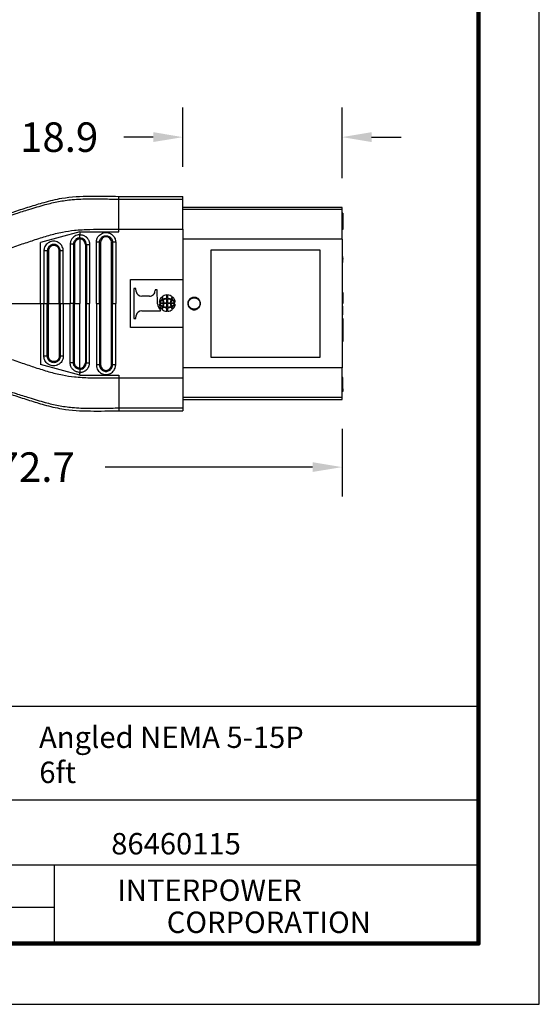
# Model space of a CAD drawing. Units: millimetres. Extents: x 364 to 643, y 89 to 304.
# Drawn here: x 582 to 643, y 89 to 205 of the extents above; entities that cross this region are included whole.
import ezdxf

# ---------------------------------------------------------------- set-up
doc = ezdxf.new("R2010")
doc.units = ezdxf.units.MM
for name, color, linetype in [('DIM', 1, 'Continuous'), ('PLOT BORDER', 3, 'Continuous'), ('TEXT', 7, 'Continuous'), ('TITLE BLOCK', 4, 'Continuous')]:
    doc.layers.add(name, color=color, linetype=linetype)
doc.dimstyles.new('ME10_DIM_3', dxfattribs={"dimtxt": 3.5, "dimasz": 3.5, "dimexe": 2, "dimexo": 0, "dimtad": 0, "dimtih": 1, "dimtoh": 1, "dimdsep": 46, "dimtxsty": 'Standard', "dimsah": 1, "dimcen": 0.09, "dimclrd": 7, "dimclre": 7, "dimclrt": 7, "dimadec": 0, "dimazin": 0, "dimtfac": 1, "dimtdec": 4, "dimtofl": 0, "dimtmove": 0, "dimatfit": 0, "dimfxl": 1, "dimtolj": 1, "dimtzin": 0, "dimarcsym": 0})

# ---------------------------------------------------------------- blocks, each defined once
blk = doc.blocks.new('*D31')
at = {"layer": 'Defpoints', "color": 0, "transparency": 16777216}
for p in [(601.09, 191.42), (601.09, 184.39), (619.99, 183.06)]:
    blk.add_point(p, dxfattribs=at)
at = {"layer": 'DIM', "lineweight": -2, "transparency": 16777216}
for p, q in [((601.09, 187.89), (601.09, 194.92)), ((619.99, 186.56), (619.99, 194.92)), ((597.59, 191.42), (594.09, 191.42)), ((623.49, 191.42), (626.99, 191.42))]:
    blk.add_line(p, q, dxfattribs=at)
at = {"layer": 'DIM', "transparency": 16777216}
for points in [[(597.59, 192.01), (597.59, 190.84), (601.09, 191.42)], [(623.49, 192.01), (623.49, 190.84), (619.99, 191.42)]]:
    blk.add_solid(points, dxfattribs=at)
at = {"layer": 'DIM', "transparency": 16777216, "insert": (586.42, 191.42), "char_height": 3.5, "attachment_point": 5, "rotation": 0.0001}
blk.add_mtext('\\A1;18.9', dxfattribs=at)
blk = doc.blocks.new('*D32')
at = {"layer": 'Defpoints', "color": 0, "transparency": 16777216}
for p in [(547.29, 165.84), (619.99, 160.31), (619.99, 152.28)]:
    blk.add_point(p, dxfattribs=at)
at = {"layer": 'DIM', "lineweight": -2, "transparency": 16777216}
for p, q in [((547.29, 162.34), (547.29, 148.78)), ((619.99, 156.81), (619.99, 148.78)), ((550.79, 152.28), (575.39, 152.28)), ((616.49, 152.28), (591.89, 152.28))]:
    blk.add_line(p, q, dxfattribs=at)
at = {"layer": 'DIM', "transparency": 16777216}
for points in [[(550.79, 152.86), (550.79, 151.7), (547.29, 152.28)], [(616.49, 152.86), (616.49, 151.7), (619.99, 152.28)]]:
    blk.add_solid(points, dxfattribs=at)
at = {"layer": 'DIM', "transparency": 16777216, "insert": (583.64, 152.28), "char_height": 3.5, "attachment_point": 5, "rotation": 0.0001}
blk.add_mtext('\\A1;72.7', dxfattribs=at)

msp = doc.modelspace()

# ---------------------------------------------------------------- linework, layer by layer
at = {"color": 7, "linetype": 'Continuous'}
for p, q in [((593.517, 184.064), (593.517, 184.393)), ((593.517, 184.393), (601.087, 184.393)), ((593.517, 180.509), (593.517, 184.064)), ((593.517, 184.064), (601.087, 184.064)), ((601.087, 184.064), (601.087, 184.393)), ((601.087, 183.056), (601.087, 184.064)), ((619.986, 183.056), (601.087, 183.056)), ((601.087, 182.822), (601.087, 183.056)), ((619.986, 182.822), (601.087, 182.822)), ((601.087, 180.509), (601.087, 182.822)), ((619.986, 182.822), (619.986, 183.056)), ((619.986, 182.419), (619.986, 182.822)), ((619.986, 182.101), (619.986, 182.419)), ((620.064, 182.419), (619.986, 182.419)), ((620.064, 182.419), (620.064, 182.101)), ((619.986, 180.799), (619.986, 182.101)), ((620.064, 182.101), (619.986, 182.101)), ((620.064, 182.101), (620.064, 180.799)), ((588.883, 180.178), (584.21, 178.926)), ((588.883, 180.178), (588.883, 179.847)), ((588.883, 180.178), (593.517, 180.178)), ((593.517, 180.178), (593.517, 180.509)), ((593.517, 180.509), (601.087, 180.509)), ((601.087, 180.509), (601.087, 179.327)), ((619.986, 180.45), (619.986, 180.799)), ((620.064, 180.799), (619.986, 180.799)), ((619.986, 179.327), (619.986, 180.45)), ((620.064, 180.45), (619.986, 180.45)), ((620.064, 180.799), (620.064, 180.45)), ((584.21, 171.681), (584.21, 178.926)), ((588.883, 179.347), (588.883, 171.681)), ((591.212, 178.959), (591.337, 178.959)), ((591.337, 178.959), (591.337, 164.402)), ((592.628, 164.402), (592.628, 178.959)), ((592.753, 178.959), (592.628, 178.959)), ((619.986, 179.327), (601.087, 179.327)), ((601.087, 179.327), (601.087, 174.522)), ((619.986, 179.327), (619.986, 177.26)), ((589.528, 178.701), (589.528, 164.661)), ((617.391, 178.031), (604.417, 178.031)), ((604.417, 178.031), (604.417, 165.331)), ((617.391, 165.331), (617.391, 178.031)), ((619.986, 177.26), (619.986, 177.06)), ((620.064, 177.26), (619.986, 177.26)), ((619.986, 177.06), (619.986, 177.035)), ((620.064, 177.06), (619.986, 177.06)), ((619.986, 177.035), (619.986, 176.96)), ((620.064, 177.035), (619.986, 177.035)), ((619.986, 176.96), (619.986, 176.885)), ((620.064, 176.96), (619.986, 176.96)), ((619.986, 176.885), (619.986, 176.785)), ((620.064, 176.885), (619.986, 176.885)), ((619.986, 176.785), (619.986, 176.71)), ((620.064, 176.785), (619.986, 176.785)), ((619.986, 176.71), (619.986, 176.585)), ((620.064, 176.71), (619.986, 176.71)), ((619.986, 176.585), (619.986, 176.535)), ((620.064, 176.585), (619.986, 176.585)), ((619.986, 176.535), (619.986, 173.005)), ((620.064, 176.535), (619.986, 176.535)), ((620.064, 177.06), (620.064, 177.26)), ((620.064, 177.035), (620.064, 177.06)), ((620.064, 177.035), (620.064, 176.96)), ((620.064, 176.885), (620.064, 176.96)), ((620.064, 176.785), (620.064, 176.885)), ((620.064, 176.71), (620.064, 176.785)), ((620.064, 176.585), (620.064, 176.71)), ((620.064, 176.535), (620.064, 176.585)), ((594.897, 168.839), (594.897, 174.522)), ((594.897, 174.522), (601.087, 174.522)), ((601.087, 174.522), (601.087, 168.839)), ((595.539, 173.465), (595.278, 173.465)), ((595.278, 173.465), (595.278, 169.896)), ((595.564, 173.1), (595.539, 173.465)), ((597.802, 173.32), (597.802, 173.217)), ((598.032, 173.32), (597.802, 173.32)), ((598.097, 171.645), (598.032, 173.32)), ((619.986, 173.005), (619.986, 172.452)), ((619.986, 173.005), (620.064, 173.005)), ((620.064, 173.005), (620.064, 172.452)), ((597.137, 172.561), (596.229, 172.561)), ((598.331, 171.783), (598.786, 171.783)), ((598.846, 171.783), (599.199, 171.783)), ((599.199, 172.281), (599.199, 172.694)), ((599.199, 171.783), (599.199, 172.203)), ((599.279, 172.694), (599.279, 172.281)), ((599.279, 172.203), (599.279, 171.783)), ((599.279, 171.783), (599.632, 171.783)), ((599.692, 171.783), (600.147, 171.783)), ((619.986, 172.452), (619.986, 172.224)), ((619.986, 172.452), (620.064, 172.452)), ((619.986, 172.224), (619.986, 171.671)), ((619.986, 172.224), (620.064, 172.224)), ((620.064, 172.452), (620.064, 172.224)), ((620.064, 172.224), (620.064, 171.671)), ((584.21, 171.681), (584.613, 171.681)), ((584.21, 171.681), (584.21, 164.436)), ((584.613, 171.681), (585.016, 171.681)), ((585.149, 171.681), (585.016, 171.681)), ((585.149, 171.681), (586.438, 171.681)), ((586.556, 171.681), (586.438, 171.681)), ((586.556, 171.681), (586.911, 171.681)), ((586.911, 171.681), (587.724, 171.681)), ((588.113, 171.681), (587.724, 171.681)), ((588.24, 171.681), (588.113, 171.681)), ((588.24, 171.681), (588.883, 171.681)), ((588.883, 164.015), (588.883, 171.681)), ((589.653, 171.681), (590.029, 171.681)), ((590.836, 171.681), (591.212, 171.681)), ((592.753, 171.681), (593.128, 171.681)), ((596.229, 170.8), (598.466, 170.8)), ((598.786, 171.68), (598.331, 171.68)), ((598.466, 170.8), (598.466, 170.901)), ((599.199, 171.68), (598.846, 171.68)), ((599.199, 171.259), (599.199, 171.68)), ((599.199, 170.768), (599.199, 171.181)), ((599.279, 171.68), (599.279, 171.259)), ((599.632, 171.68), (599.279, 171.68)), ((599.279, 171.181), (599.279, 170.768)), ((600.147, 171.68), (599.692, 171.68)), ((619.986, 171.671), (620.064, 171.671)), ((619.986, 171.671), (619.986, 171.366)), ((619.986, 171.366), (620.064, 171.366)), ((619.986, 171.366), (619.986, 170.566)), ((619.986, 170.566), (620.064, 170.566)), ((619.986, 170.566), (619.986, 170.357)), ((620.064, 170.566), (620.064, 171.366)), ((620.064, 170.357), (620.064, 170.566)), ((595.278, 169.896), (595.539, 169.896)), ((595.539, 169.896), (595.564, 170.262)), ((619.986, 170.357), (620.064, 170.357)), ((619.986, 170.357), (619.986, 169.911)), ((619.986, 169.911), (619.986, 168.733)), ((620.064, 169.911), (619.986, 169.911)), ((620.064, 169.911), (620.064, 168.733)), ((601.087, 168.839), (594.897, 168.839)), ((601.087, 168.839), (601.087, 164.035)), ((619.986, 168.733), (619.986, 168.352)), ((620.064, 168.733), (619.986, 168.733)), ((619.986, 168.352), (619.986, 167.174)), ((620.064, 168.352), (619.986, 168.352)), ((620.064, 168.733), (620.064, 168.352)), ((620.064, 168.352), (620.064, 167.174)), ((619.986, 167.174), (619.986, 164.035)), ((620.064, 167.174), (619.986, 167.174)), ((604.417, 165.331), (617.391, 165.331)), ((588.883, 163.184), (584.21, 164.436)), ((591.212, 164.403), (591.337, 164.402)), ((592.753, 164.402), (592.628, 164.402)), ((601.087, 164.035), (601.087, 162.852)), ((619.986, 164.035), (601.087, 164.035)), ((619.986, 162.911), (619.986, 164.035)), ((588.883, 163.184), (588.883, 163.515)), ((588.883, 163.184), (593.517, 163.184)), ((593.517, 163.184), (593.517, 162.852)), ((593.517, 162.852), (601.087, 162.852)), ((593.517, 162.852), (593.517, 159.298)), ((601.087, 162.852), (601.087, 160.539)), ((619.986, 161.578), (619.986, 162.911)), ((620.064, 162.911), (619.986, 162.911)), ((620.064, 161.578), (620.064, 162.911)), ((619.986, 161.228), (619.986, 161.578)), ((620.064, 161.578), (619.986, 161.578)), ((619.986, 160.539), (619.986, 161.228)), ((620.064, 161.228), (619.986, 161.228)), ((620.064, 161.578), (620.064, 161.228)), ((601.087, 160.539), (601.087, 160.306)), ((619.986, 160.539), (601.087, 160.539)), ((601.087, 160.306), (601.087, 159.298)), ((601.087, 160.306), (619.986, 160.306)), ((619.986, 160.306), (619.986, 160.539)), ((593.517, 159.298), (601.087, 159.298)), ((593.517, 159.298), (593.517, 158.968)), ((593.517, 158.968), (601.087, 158.968)), ((601.087, 159.298), (601.087, 158.968))]:
    msp.add_line(p, q, dxfattribs=at)
for centre, radius, start, end in [((588.882, 178.7), 0.772, 0.06455, 89.94891), ((588.882, 178.7), 0.647, 0.0773, 89.92309), ((591.982, 178.959), 0.646, 0, 180), ((596.211, 173.219), 0.658, 190.44614, 271.56381), ((597.162, 173.201), 0.64, 267.7729, 1.42938), ((599.179, 171.757), 0.904, 132.25816, 174.65643), ((599.279, 170.962), 1.332, 115.25323, 138.67205), ((599.19, 171.092), 1.102, 114.15655, 141.16141), ((598.153, 172.034), 0.573, 13.37398, 43.22177), ((599.214, 171.791), 0.904, 90.92344, 130.65804), ((598.019, 171.98), 0.784, 15.7851, 39.29618), ((597.777, 171.79), 1.01, 359.57421, 17.69073), ((599.216, 171.117), 1.164, 90.82907, 112.39613), ((599.201, 171.148), 1.055, 90.06014, 112.62686), ((597.676, 171.777), 1.171, 0.24864, 17.10068), ((599.265, 171.791), 0.904, 49.34196, 89.07656), ((599.262, 171.117), 1.164, 67.60387, 89.17093), ((599.278, 171.148), 1.055, 67.37314, 89.93986), ((600.803, 171.777), 1.171, 162.89932, 179.75136), ((600.702, 171.79), 1.01, 162.30927, 180.42579), ((600.46, 171.98), 0.784, 140.70382, 164.2149), ((599.289, 171.092), 1.102, 38.83859, 65.84345), ((600.325, 172.034), 0.573, 136.77823, 166.62602), ((599.199, 170.962), 1.332, 41.32795, 64.74677), ((599.3, 171.757), 0.904, 5.34357, 47.74184), ((596.209, 170.144), 0.656, 88.29744, 169.69261), ((599.122, 171.69), 1.026, 182.51584, 230.24798), ((599.179, 171.705), 0.904, 185.34357, 227.74184), ((599.279, 172.501), 1.332, 221.32795, 244.74677), ((599.19, 172.371), 1.102, 218.83859, 245.84345), ((598.153, 171.428), 0.573, 316.77823, 346.62602), ((598.019, 171.482), 0.784, 320.70382, 344.2149), ((599.214, 171.671), 0.904, 229.34196, 269.07656), ((597.777, 171.672), 1.01, 342.30927, 0.42579), ((599.216, 172.345), 1.164, 247.60387, 269.17093), ((597.676, 171.685), 1.171, 342.89932, 359.75136), ((599.201, 172.315), 1.055, 247.37314, 269.93986), ((599.278, 172.315), 1.055, 270.06014, 292.62686), ((599.262, 172.345), 1.164, 270.82907, 292.39613), ((599.265, 171.671), 0.904, 270.92344, 310.65804), ((600.803, 171.685), 1.171, 180.24864, 197.10068), ((600.702, 171.672), 1.01, 179.57421, 197.69073), ((600.46, 171.482), 0.784, 195.7851, 219.29618), ((599.289, 172.371), 1.102, 294.15655, 321.16141), ((599.199, 172.501), 1.332, 295.25323, 318.67205), ((600.325, 171.428), 0.573, 193.37398, 223.22177), ((599.3, 171.705), 0.904, 312.25816, 354.65643), ((588.883, 164.661), 0.771, 269.98647, 0.00007), ((588.883, 164.661), 0.646, 269.99981, 359.99981), ((591.982, 164.402), 0.646, 180, 0)]:
    msp.add_arc(centre, radius, start, end, dxfattribs=at)
for points in [[(566.254, 179.817), (569.222, 179.914), (572.179, 180.246), (574.962, 180.796), (577.719, 181.525), (579.453, 182.051), (581.18, 182.606), (582.906, 183.165), (584.641, 183.686), (585.685, 183.955), (586.737, 184.17), (590.126, 184.427), (593.517, 184.393)], [(566.254, 179.592), (569.195, 179.683), (572.968, 180.138), (576.369, 180.89), (579.538, 181.799), (581.303, 182.356), (582.839, 182.844), (584.772, 183.411), (586.329, 183.776), (587.978, 184.006), (590.007, 184.1), (591.696, 184.089), (593.517, 184.064)], [(566.254, 175.53), (567.632, 175.569), (569.84, 175.726), (571.916, 175.989), (573.424, 176.257), (576.96, 177.12), (580.29, 178.154), (582.045, 178.744), (583.588, 179.263), (585.204, 179.764), (586.805, 180.155), (588.228, 180.367), (590.063, 180.481), (591.747, 180.502), (593.517, 180.509)], [(590.836, 178.959), (590.838, 179.004), (590.84, 179.049), (590.859, 179.188), (590.896, 179.323), (591.018, 179.578), (591.199, 179.796), (591.428, 179.962), (591.69, 180.067), (591.971, 180.105), (592.252, 180.073), (592.516, 179.973), (592.749, 179.811), (592.934, 179.598), (593.061, 179.345), (593.103, 179.199), (593.125, 179.049), (593.127, 179.004), (593.128, 178.959)], [(586.911, 177.935), (586.909, 177.977), (586.907, 178.02), (586.899, 178.088), (586.887, 178.156), (586.796, 178.424), (586.642, 178.662), (586.434, 178.855), (586.184, 178.991), (585.909, 179.062), (585.625, 179.064), (585.351, 178.996), (585.101, 178.864), (584.891, 178.674), (584.735, 178.439), (584.656, 178.23), (584.617, 178.014), (584.615, 177.97), (584.613, 177.926)], [(588.883, 179.847), (588.786, 179.842), (588.55, 179.798), (588.274, 179.677), (588.065, 179.514), (587.925, 179.347), (587.775, 179.039), (587.733, 178.841), (587.724, 178.711)], [(588.113, 178.701), (588.091, 178.702), (588.059, 178.704), (588.017, 178.705), (587.966, 178.706), (587.909, 178.707), (587.847, 178.708), (587.785, 178.709), (587.724, 178.711)], [(587.724, 178.711), (587.724, 178.63), (587.724, 178.551), (587.724, 175.116), (587.724, 171.681)], [(588.882, 179.472), (588.773, 179.464), (588.66, 179.439), (588.567, 179.404), (588.457, 179.343), (588.341, 179.248), (588.223, 179.098), (588.147, 178.927), (588.123, 178.824), (588.114, 178.745), (588.113, 178.701)], [(588.883, 179.347), (588.774, 179.337), (588.695, 179.318), (588.552, 179.254), (588.428, 179.157), (588.351, 179.063), (588.268, 178.889), (588.246, 178.783), (588.24, 178.701)], [(588.882, 179.472), (588.882, 179.491), (588.882, 179.521), (588.882, 179.561), (588.882, 179.61), (588.882, 179.665), (588.883, 179.725), (588.883, 179.786), (588.883, 179.847)], [(588.883, 179.347), (588.883, 179.366), (588.882, 179.386), (588.882, 179.406), (588.882, 179.424), (588.882, 179.441), (588.882, 179.454), (588.882, 179.465), (588.882, 179.472)], [(588.883, 179.847), (588.938, 179.845), (589.014, 179.839), (589.108, 179.825), (589.216, 179.797), (589.358, 179.744), (589.476, 179.681), (589.571, 179.617), (589.643, 179.558), (589.693, 179.511), (589.738, 179.464), (589.797, 179.392), (589.862, 179.295), (589.926, 179.175), (589.979, 179.032), (590.004, 178.929), (590.019, 178.84), (590.026, 178.769), (590.028, 178.721), (590.029, 178.701)], [(591.212, 178.959), (591.192, 178.959), (591.162, 178.959), (591.122, 178.959), (591.074, 178.959), (591.018, 178.959), (590.958, 178.959), (590.897, 178.959), (590.836, 178.959)], [(590.836, 171.681), (590.836, 175.245), (590.836, 178.81), (590.836, 178.884), (590.836, 178.959)], [(591.212, 178.959), (591.212, 178.989), (591.214, 179.02), (591.227, 179.113), (591.251, 179.204), (591.334, 179.376), (591.455, 179.522), (591.609, 179.634), (591.786, 179.705), (591.974, 179.73), (592.164, 179.708), (592.342, 179.641), (592.498, 179.532), (592.622, 179.389), (592.708, 179.219), (592.736, 179.121), (592.751, 179.02), (592.753, 178.99), (592.753, 178.959)], [(591.212, 171.681), (591.212, 175.245), (591.212, 178.81), (591.212, 178.884), (591.212, 178.959)], [(592.753, 178.959), (592.753, 178.885), (592.753, 178.81), (592.753, 175.245), (592.753, 171.681)], [(593.128, 178.959), (593.068, 178.959), (593.006, 178.959), (592.947, 178.959), (592.891, 178.959), (592.843, 178.959), (592.803, 178.959), (592.773, 178.959), (592.753, 178.959)], [(593.128, 178.959), (593.128, 178.885), (593.128, 178.81), (593.128, 175.245), (593.128, 171.681)], [(585.016, 177.926), (584.99, 177.926), (584.955, 177.926), (584.911, 177.926), (584.858, 177.926), (584.799, 177.926), (584.737, 177.926), (584.674, 177.926), (584.613, 177.926)], [(584.613, 177.926), (584.613, 177.851), (584.613, 177.777), (584.613, 174.729), (584.613, 171.681)], [(586.556, 177.926), (586.555, 177.958), (586.553, 177.989), (586.548, 178.036), (586.54, 178.081), (586.479, 178.261), (586.376, 178.421), (586.237, 178.551), (586.07, 178.642), (585.886, 178.69), (585.695, 178.691), (585.511, 178.646), (585.343, 178.556), (585.202, 178.429), (585.097, 178.271), (585.044, 178.137), (585.018, 177.994), (585.016, 177.96), (585.016, 177.926)], [(585.149, 177.926), (585.13, 177.926), (585.11, 177.926), (585.09, 177.926), (585.07, 177.926), (585.052, 177.926), (585.037, 177.926), (585.024, 177.926), (585.016, 177.926)], [(585.016, 177.926), (585.016, 177.851), (585.016, 177.777), (585.016, 174.729), (585.016, 171.681)], [(586.438, 177.926), (586.438, 177.934), (586.438, 177.942), (586.437, 177.966), (586.435, 177.989), (586.416, 178.094), (586.38, 178.194), (586.328, 178.287), (586.261, 178.371), (586.182, 178.442), (586.091, 178.499), (585.993, 178.54), (585.889, 178.565), (585.783, 178.572), (585.673, 178.56), (585.566, 178.53), (585.471, 178.485), (585.384, 178.424), (585.308, 178.35), (585.245, 178.265), (585.197, 178.171), (585.165, 178.07), (585.154, 178.007), (585.149, 177.943), (585.149, 177.935), (585.149, 177.926)], [(585.149, 177.926), (585.149, 177.916), (585.149, 177.907), (585.149, 174.794), (585.149, 171.681)], [(586.556, 177.926), (586.55, 177.926), (586.541, 177.926), (586.529, 177.926), (586.514, 177.926), (586.497, 177.926), (586.478, 177.926), (586.458, 177.926), (586.438, 177.926)], [(586.438, 171.681), (586.438, 174.795), (586.438, 177.908), (586.438, 177.917), (586.438, 177.926)], [(586.556, 171.681), (586.556, 174.729), (586.556, 177.777), (586.556, 177.852), (586.556, 177.926)], [(586.911, 177.935), (586.85, 177.934), (586.79, 177.933), (586.732, 177.931), (586.679, 177.93), (586.633, 177.929), (586.597, 177.928), (586.571, 177.927), (586.556, 177.926)], [(586.911, 171.681), (586.911, 174.729), (586.911, 177.777), (586.911, 177.855), (586.911, 177.935)], [(588.24, 178.701), (588.221, 178.701), (588.201, 178.701), (588.182, 178.701), (588.163, 178.701), (588.146, 178.701), (588.132, 178.701), (588.121, 178.701), (588.113, 178.701)], [(588.113, 178.701), (588.113, 178.627), (588.113, 178.551), (588.113, 175.116), (588.113, 171.681)], [(588.24, 178.701), (588.24, 178.692), (588.24, 178.682), (588.24, 175.182), (588.24, 171.681)], [(589.653, 178.701), (589.647, 178.701), (589.636, 178.701), (589.622, 178.701), (589.606, 178.701), (589.587, 178.701), (589.568, 178.701), (589.558, 178.701), (589.548, 178.701), (589.538, 178.701), (589.528, 178.701)], [(589.653, 178.701), (589.673, 178.701), (589.703, 178.701), (589.743, 178.701), (589.791, 178.701), (589.847, 178.701), (589.907, 178.701), (589.968, 178.701), (590.029, 178.701)], [(589.653, 178.701), (589.653, 178.626), (589.653, 178.552), (589.653, 175.116), (589.653, 171.681)], [(590.029, 178.701), (590.029, 178.626), (590.029, 178.552), (590.029, 175.116), (590.029, 171.681)], [(602.441, 170.945), (602.365, 170.948), (602.289, 170.96), (602.154, 171), (601.961, 171.114), (601.861, 171.211), (601.747, 171.397), (601.693, 171.605), (601.691, 171.742), (601.742, 171.954), (601.807, 172.077), (601.895, 172.188), (602.077, 172.325), (602.253, 172.394), (602.441, 172.417), (602.671, 172.381), (602.804, 172.325), (602.986, 172.188), (603.074, 172.077), (603.165, 171.877), (603.19, 171.741), (603.183, 171.565), (603.134, 171.396), (603.019, 171.211), (602.92, 171.113), (602.727, 171), (602.591, 170.959), (602.509, 170.948), (602.441, 170.945)], [(602.441, 171), (602.85, 171.13), (603.102, 171.47), (603.102, 171.891), (602.85, 172.232), (602.441, 172.362), (602.032, 172.232), (601.779, 171.891), (601.779, 171.47), (602.032, 171.13), (602.441, 171)], [(566.254, 171.681), (570.798, 171.681), (575.335, 171.681), (579.775, 171.681), (584.21, 171.681)], [(584.613, 165.436), (584.613, 165.51), (584.613, 165.585), (584.613, 168.633), (584.613, 171.681)], [(585.016, 165.436), (585.016, 165.51), (585.016, 165.585), (585.016, 168.633), (585.016, 171.681)], [(585.149, 165.436), (585.149, 165.445), (585.149, 165.455), (585.149, 168.568), (585.149, 171.681)], [(586.438, 171.681), (586.438, 168.567), (586.438, 165.453), (586.438, 165.444), (586.438, 165.436)], [(586.556, 171.681), (586.556, 168.633), (586.556, 165.585), (586.556, 165.51), (586.556, 165.436)], [(586.911, 171.681), (586.911, 168.633), (586.911, 165.585), (586.911, 165.506), (586.911, 165.426)], [(587.724, 164.651), (587.724, 164.731), (587.724, 164.81), (587.724, 168.245), (587.724, 171.681)], [(588.113, 164.661), (588.113, 164.735), (588.113, 164.81), (588.113, 168.245), (588.113, 171.681)], [(588.24, 164.661), (588.24, 164.67), (588.24, 164.679), (588.24, 168.18), (588.24, 171.681)], [(589.653, 164.661), (589.653, 164.735), (589.653, 164.81), (589.653, 168.245), (589.653, 171.681)], [(590.029, 164.661), (590.029, 164.735), (590.029, 164.81), (590.029, 168.245), (590.029, 171.681)], [(590.836, 171.681), (590.836, 168.116), (590.836, 164.551), (590.836, 164.477), (590.836, 164.403)], [(591.212, 171.681), (591.212, 168.116), (591.212, 164.551), (591.212, 164.477), (591.212, 164.403)], [(592.753, 164.402), (592.753, 164.477), (592.753, 164.551), (592.753, 168.116), (592.753, 171.681)], [(593.128, 164.402), (593.128, 164.477), (593.128, 164.551), (593.128, 168.116), (593.128, 171.681)], [(566.254, 167.832), (567.632, 167.792), (569.84, 167.635), (571.916, 167.372), (573.424, 167.104), (576.96, 166.241), (580.29, 165.207), (582.045, 164.617), (583.588, 164.099), (585.204, 163.597), (586.805, 163.207), (588.228, 162.994), (590.063, 162.88), (591.747, 162.859), (593.517, 162.852)], [(586.911, 165.426), (586.909, 165.384), (586.907, 165.341), (586.899, 165.274), (586.887, 165.205), (586.796, 164.937), (586.642, 164.7), (586.434, 164.507), (586.184, 164.37), (585.909, 164.299), (585.625, 164.297), (585.351, 164.365), (585.101, 164.498), (584.891, 164.687), (584.735, 164.922), (584.656, 165.132), (584.617, 165.347), (584.615, 165.392), (584.613, 165.436)], [(585.016, 165.436), (584.99, 165.436), (584.955, 165.436), (584.911, 165.436), (584.858, 165.436), (584.799, 165.436), (584.737, 165.436), (584.674, 165.436), (584.613, 165.436)], [(586.556, 165.436), (586.555, 165.404), (586.553, 165.372), (586.548, 165.326), (586.54, 165.281), (586.479, 165.1), (586.376, 164.941), (586.237, 164.811), (586.07, 164.719), (585.886, 164.671), (585.695, 164.67), (585.511, 164.716), (585.343, 164.805), (585.202, 164.932), (585.097, 165.091), (585.044, 165.224), (585.018, 165.368), (585.016, 165.401), (585.016, 165.436)], [(585.149, 165.436), (585.13, 165.436), (585.11, 165.436), (585.09, 165.436), (585.07, 165.436), (585.052, 165.436), (585.037, 165.436), (585.024, 165.436), (585.016, 165.436)], [(586.438, 165.436), (586.438, 165.428), (586.438, 165.42), (586.437, 165.396), (586.435, 165.372), (586.416, 165.267), (586.38, 165.167), (586.328, 165.074), (586.261, 164.991), (586.182, 164.92), (586.091, 164.863), (585.993, 164.821), (585.889, 164.797), (585.783, 164.79), (585.673, 164.801), (585.566, 164.831), (585.471, 164.877), (585.384, 164.937), (585.308, 165.011), (585.245, 165.096), (585.197, 165.191), (585.165, 165.292), (585.154, 165.355), (585.149, 165.418), (585.149, 165.427), (585.149, 165.436)], [(586.556, 165.436), (586.55, 165.436), (586.541, 165.436), (586.529, 165.436), (586.514, 165.436), (586.497, 165.436), (586.478, 165.436), (586.458, 165.436), (586.438, 165.436)], [(586.911, 165.426), (586.85, 165.428), (586.79, 165.429), (586.732, 165.43), (586.679, 165.431), (586.633, 165.432), (586.597, 165.433), (586.571, 165.434), (586.556, 165.436)], [(566.254, 163.769), (569.195, 163.678), (572.968, 163.223), (576.369, 162.472), (579.538, 161.562), (581.303, 161.006), (582.839, 160.518), (584.772, 159.951), (586.329, 159.586), (587.978, 159.355), (590.007, 159.262), (591.696, 159.272), (593.517, 159.298)], [(566.254, 163.545), (569.222, 163.447), (572.179, 163.115), (574.962, 162.566), (577.719, 161.836), (579.453, 161.31), (581.18, 160.756), (582.906, 160.196), (584.641, 159.676), (585.685, 159.406), (586.737, 159.192), (590.126, 158.934), (593.517, 158.968)], [(588.113, 164.661), (588.091, 164.659), (588.059, 164.658), (588.017, 164.657), (587.966, 164.656), (587.909, 164.655), (587.847, 164.653), (587.785, 164.652), (587.724, 164.651)], [(588.883, 163.515), (588.786, 163.519), (588.55, 163.563), (588.242, 163.705), (588.065, 163.847), (587.859, 164.124), (587.775, 164.323), (587.733, 164.521), (587.724, 164.651)], [(588.882, 163.89), (588.773, 163.897), (588.66, 163.922), (588.567, 163.958), (588.457, 164.019), (588.341, 164.113), (588.223, 164.263), (588.147, 164.434), (588.123, 164.538), (588.114, 164.617), (588.113, 164.661)], [(588.24, 164.661), (588.221, 164.661), (588.201, 164.661), (588.182, 164.661), (588.163, 164.661), (588.146, 164.661), (588.132, 164.661), (588.121, 164.661), (588.113, 164.661)], [(588.883, 164.015), (588.791, 164.021), (588.695, 164.043), (588.522, 164.126), (588.428, 164.204), (588.314, 164.36), (588.268, 164.473), (588.246, 164.578), (588.24, 164.661)], [(588.883, 164.015), (588.883, 163.995), (588.882, 163.975), (588.882, 163.956), (588.882, 163.937), (588.882, 163.921), (588.882, 163.907), (588.882, 163.897), (588.882, 163.89)], [(588.882, 163.89), (588.882, 163.87), (588.882, 163.84), (588.882, 163.8), (588.882, 163.752), (588.882, 163.696), (588.883, 163.637), (588.883, 163.575), (588.883, 163.515)], [(588.883, 163.515), (588.938, 163.516), (589.014, 163.522), (589.108, 163.537), (589.216, 163.564), (589.358, 163.618), (589.476, 163.68), (589.571, 163.744), (589.643, 163.804), (589.693, 163.85), (589.783, 163.951), (589.853, 164.05), (589.905, 164.142), (589.941, 164.223), (589.965, 164.287), (589.979, 164.33), (590.004, 164.432), (590.019, 164.521), (590.026, 164.592), (590.028, 164.64), (590.029, 164.661)], [(589.653, 164.661), (589.647, 164.661), (589.636, 164.661), (589.622, 164.661), (589.606, 164.661), (589.587, 164.661), (589.568, 164.661), (589.558, 164.661), (589.548, 164.661), (589.538, 164.661), (589.528, 164.661)], [(589.653, 164.661), (589.673, 164.661), (589.703, 164.661), (589.743, 164.661), (589.791, 164.661), (589.847, 164.661), (589.907, 164.661), (589.968, 164.661), (590.029, 164.661)], [(591.212, 164.403), (591.192, 164.403), (591.162, 164.403), (591.122, 164.403), (591.074, 164.403), (591.018, 164.403), (590.958, 164.403), (590.897, 164.403), (590.836, 164.403)], [(590.836, 164.403), (590.838, 164.357), (590.84, 164.312), (590.859, 164.174), (590.896, 164.038), (591.018, 163.783), (591.199, 163.566), (591.428, 163.399), (591.69, 163.294), (591.971, 163.256), (592.252, 163.288), (592.516, 163.388), (592.749, 163.55), (592.934, 163.764), (593.061, 164.016), (593.103, 164.162), (593.125, 164.312), (593.127, 164.357), (593.128, 164.402)], [(591.212, 164.403), (591.212, 164.372), (591.214, 164.342), (591.227, 164.249), (591.251, 164.158), (591.334, 163.986), (591.455, 163.84), (591.609, 163.728), (591.786, 163.657), (591.974, 163.632), (592.164, 163.653), (592.342, 163.72), (592.498, 163.829), (592.622, 163.973), (592.708, 164.143), (592.736, 164.241), (592.751, 164.342), (592.753, 164.372), (592.753, 164.402)], [(593.128, 164.402), (593.068, 164.402), (593.006, 164.402), (592.947, 164.402), (592.891, 164.402), (592.843, 164.402), (592.803, 164.402), (592.773, 164.402), (592.753, 164.402)]]:
    msp.add_spline(points, degree=3, dxfattribs=at)
at = {"layer": 'PLOT BORDER'}
for p, q in [((643.4, 88.554), (643.4, 304.454)), ((364, 88.554), (643.4, 88.554))]:
    msp.add_line(p, q, dxfattribs=at)
at = {"layer": 'TITLE BLOCK'}
for p, q in [((371.199, 123.932), (636.2, 123.932)), ((569.95, 112.791), (636.2, 112.791)), ((371.199, 105.08), (636.2, 105.08)), ((585.825, 105.08), (585.825, 95.753)), ((557.25, 100.091), (585.825, 100.091))]:
    msp.add_line(p, q, dxfattribs=at)
at = {"layer": 'TITLE BLOCK', "lineweight": 100}
msp.add_lwpolyline([(371.199, 297.254), (636.2, 297.254), (636.2, 95.753), (371.199, 95.753)], close=True, dxfattribs=at)

# ---------------------------------------------------------------- texts
at = {"layer": 'TEXT'}
for s, p in [('Angled NEMA 5-15P', (584.034, 118.965)), ('6ft', (584.065, 114.801)), ('86460115', (592.6, 106.334)), ('INTERPOWER', (593.319, 100.816)), ('CORPORATION', (599.187, 97.014))]:
    msp.add_text(s, height=2.54, dxfattribs=at).set_placement(p)

# ---------------------------------------------------------------- dimensions: what is measured, and where the dimension line sits
at = {"layer": 'DIM'}
for base, p1, p2, picture, middle in [((601.087, 191.422), (619.986, 183.056), (601.087, 184.393), '*D31', (586.42, 191.422)), ((619.986, 152.281), (547.286, 165.838), (619.986, 160.306), '*D32', (583.636, 152.281))]:
    dim = msp.add_linear_dim(base=base, p1=p1, p2=p2, dimstyle='ME10_DIM_3', override={"dimexe": 3.5, "dimexo": 3.5, "dimgap": 3, "dimclrd": 256, "dimclre": 256, "dimclrt": 256}, dxfattribs=at)
    dim.commit()
    dim.dimension.update_dxf_attribs({"geometry": picture, "text_midpoint": middle, "text_rotation": 0.00014})

doc.saveas('drawing.dxf')
